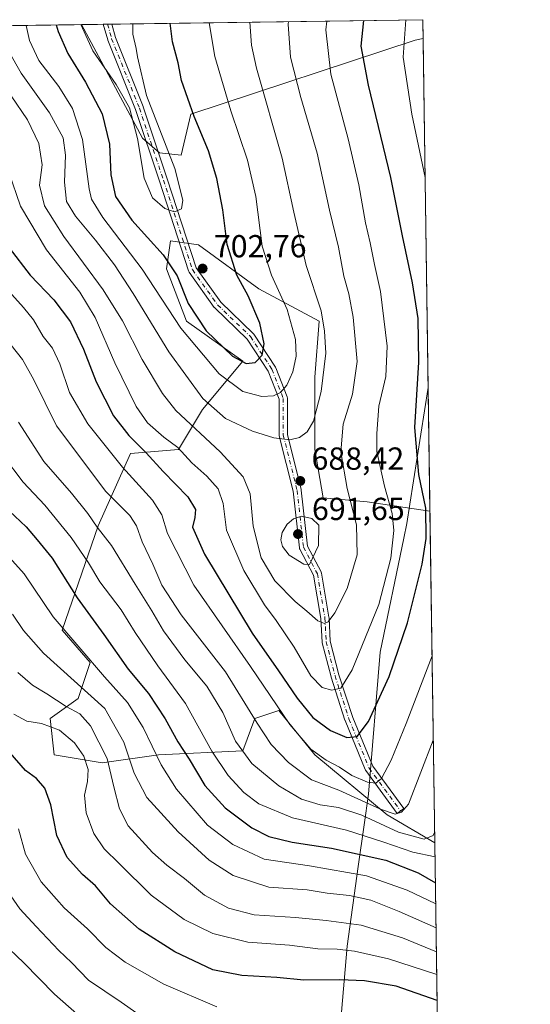
# Model space of a CAD drawing. Units: metres. Extents: x 596954 to 600390, y 4747622 to 4749985.
# Drawn here: x 600229 to 600390, y 4749675 to 4749985 of the extents above; entities that cross this region are included whole.
import ezdxf

# ---------------------------------------------------------------- set-up
doc = ezdxf.new("R2010")
doc.units = ezdxf.units.M
doc.header["$MEASUREMENT"] = 0
doc.linetypes.add('DGN Style 4', pattern=[2.6384748266838614, 1.318413404963828, -0.6592067024819142, 0.001648016756204785, -0.6592067024819142])
for name, color, linetype, lineweight in [('Arbolado forestal CxS', 92, 'Continuous', 0), ('Camino Cxs', 7, 'Continuous', 0), ('Camino eje', 30, 'DGN Style 4', 13), ('Comarca CxS', 21, 'Continuous', 0), ('Comunidad Autónoma CxS', 142, 'Continuous', 0), ('Curva de nivel maestra', 30, 'Continuous', 30), ('Curva de nivel normal', 30, 'Continuous', 0), ('Entidad de ámbito territorial', 7, 'Continuous', 0), ('Entidad de ámbito territorial CxS', 92, 'Continuous', 0), ('Matorral CxS', 135, 'Continuous', 0), ('Municipio CxS', 4, 'Continuous', 0), ('Pastizal CxS', 92, 'Continuous', 0), ('Provincia CxS', 1, 'Continuous', 0), ('Punto de cota en terreno', 7, 'Continuous', 0), ('Roquedo CxS', 135, 'Continuous', 0), ('Rótulo de punto de cota en terreno', 7, 'Continuous', 0)]:
    doc.layers.add(name, color=color, linetype=linetype, lineweight=lineweight)
doc.styles.add('Style-Arial', font='txt')

# ---------------------------------------------------------------- blocks, each defined once
blk = doc.blocks.new('5PATER')
at = {"layer": 'Roquedo CxS', "linetype": 'Continuous', "lineweight": 0}
h = blk.add_hatch(color=51, dxfattribs=at)
edge = h.paths.add_edge_path()
edge.add_ellipse((0, 0), major_axis=(-0.1095731443231308, -0.1110710700762829), ratio=0.9994222409660322, start_angle=0, end_angle=360)

msp = doc.modelspace()

# ---------------------------------------------------------------- linework, layer by layer
at = {"layer": 'Arbolado forestal CxS', "color": 92, "linetype": 'Continuous', "lineweight": 0, "extrusion": (-0.445564091436785, -0.006401833473855185, 0.8952271538276111), "elevation": -297226.294730313, "flags": 128}
msp.add_lwpolyline([(-4740869.58235766, 598516.3482113741), (-4740869.582357659, 598708.7558877785)], dxfattribs=at)
at = {"layer": 'Arbolado forestal CxS', "color": 92, "linetype": 'Continuous', "lineweight": 0, "extrusion": (-0.000713752768038433, 0.04883837959663945, 0.9988064393241369), "elevation": 232219.4282457259, "flags": 128}
msp.add_lwpolyline([(-669703.8118617457, -4735007.759977132), (-669703.8118617457, -4734858.872492253)], dxfattribs=at)
at = {"layer": 'Arbolado forestal CxS', "color": 92, "linetype": 'Continuous', "lineweight": 0, "extrusion": (0.008162046595562777, -0.5584829305818988, 0.8294758569386007), "elevation": -2647193.461275585, "flags": 128}
msp.add_lwpolyline([(669704.227583258, 3932453.585015886), (669704.227583258, 3932390.967586412)], dxfattribs=at)
at = {"layer": 'Arbolado forestal CxS', "color": 92, "linetype": 'Continuous', "lineweight": 0}
for points in [[(599996.7732999995, 4749979.614800001, 586.609700000001), (600248.9346000003, 4749983.2379, 705.6065999999992), (600268.1111000003, 4749947.465700001, 705.1692999999942), (600273.4309, 4749942.905300001, 705.4864999999991), (600280.2719000002, 4749942.1447, 703.396200000003), (600283.3129000004, 4749955.066500001, 700.0644999999931), (600353.9108999996, 4749978.372099999, 668.5161999999982), (600356.3461999996, 4749978.879699999, 667.4593000000023), (600358.5192999998, 4749830.185799999, 674.7314999999944), (600338.7619000003, 4749833.150699999, 682.8653999999951), (600324.8781000003, 4749834.4135, 687.7238999999972), (600322.3532999996, 4749849.567299999, 688.9590999999928), (600322.3539000005, 4749872.2971, 691.7828000000009), (600323.6168999998, 4749889.9769, 690.5056999999942), (600304.6842999998, 4749900.079100001, 697.5209000000032), (600285.7515000004, 4749913.969900001, 703.0001999999951), (600276.9165000003, 4749915.233100001, 702.7979999999953), (600275.6540999999, 4749906.393100001, 699.141300000003), (600281.9650999998, 4749889.977299999, 698.5108000000037), (600299.6343, 4749877.349300001, 700.8640000000014), (600287.0122999996, 4749862.1953, 689.6241000000009), (600279.4392999997, 4749849.567500001, 680.952099999995), (600264.2931000004, 4749848.3047, 673.6447999999946), (600254.1958999997, 4749825.5737, 660.7652999999991), (600242.8350999998, 4749792.7411, 645.6169999999984), (600251.6699000001, 4749782.6391, 645.4021999999968), (600247.8835000005, 4749771.274700001, 638.8445000000065), (600239.0484999996, 4749764.9593, 632.5387999999948), (600240.3101000005, 4749753.594500001, 627.6877999999997), (600255.4561000001, 4749751.069300001, 633.6137000000017), (600273.1261, 4749753.5943, 645.7204000000056), (600299.6316999998, 4749754.856899999, 660.7562000000034), (600303.4194999998, 4749764.958900001, 665.5044000000053), (600307.1876999997, 4749766.2159, 667.9379999999946), (600307.7934999998, 4749766.4179, 668.3402999999962), (600310.9924999997, 4749767.485099999, 670.588499999998), (600322.3515, 4749753.5941, 670.6346999999951), (600345.0708999997, 4749734.652100001, 665.4429999999993), (600360.0443000002, 4749725.8399, 659.6679000000004), (600360.8032999998, 4749673.905900001, 624.6934000000037)], [(600248.9345000006, 4749983.238, 705.6065999999992), (600268.1111000003, 4749947.465700001, 705.1692999999942), (600273.4309, 4749942.905300001, 705.4864999999991), (600280.2719000002, 4749942.1447, 703.396200000003), (600283.3129000004, 4749955.066500001, 700.0644999999931), (600353.9108999996, 4749978.372099999, 668.5161999999982), (600356.3461999996, 4749978.879699999, 667.4593000000023)], [(600358.5192999998, 4749830.185799999, 674.7314999999944), (600338.7619000003, 4749833.150699999, 682.8653999999951), (600324.8781000003, 4749834.4135, 687.7238999999972), (600322.3532999996, 4749849.567299999, 688.9590999999928), (600322.3539000005, 4749872.2971, 691.7828000000009), (600323.6168999998, 4749889.9769, 690.5056999999942), (600304.6842999998, 4749900.079100001, 697.5209000000032), (600285.7515000004, 4749913.969900001, 703.0001999999951), (600276.9165000003, 4749915.233100001, 702.7979999999953), (600275.6540999999, 4749906.393100001, 699.141300000003), (600281.9650999998, 4749889.977299999, 698.5108000000037), (600299.6343, 4749877.349300001, 700.8640000000014), (600287.0122999996, 4749862.1953, 689.6241000000009), (600279.4392999997, 4749849.567500001, 680.952099999995), (600264.2931000004, 4749848.3047, 673.6447999999946), (600254.1958999997, 4749825.5737, 660.7652999999991), (600242.8350999998, 4749792.7411, 645.6169999999984), (600251.6699000001, 4749782.6391, 645.4021999999968), (600247.8835000005, 4749771.274700001, 638.8445000000065), (600239.0484999996, 4749764.9593, 632.5387999999948), (600240.3101000005, 4749753.594500001, 627.6877999999997), (600255.4561000001, 4749751.069300001, 633.6137000000017), (600273.1261, 4749753.5943, 645.7204000000056), (600299.6316999998, 4749754.856899999, 660.7562000000034), (600303.4194999998, 4749764.958900001, 665.5044000000053), (600307.1876999997, 4749766.2159, 667.9379999999946), (600307.7934999998, 4749766.4179, 668.3402999999962), (600310.9924999997, 4749767.485099999, 670.588499999998), (600322.3515, 4749753.5941, 670.6346999999951), (600345.0708999997, 4749734.652100001, 665.4429999999993), (600360.0443000002, 4749725.8399, 659.6679000000004)]]:
    msp.add_polyline3d(points, dxfattribs=at)
at = {"layer": 'Camino Cxs', "color": 7, "linetype": 'Continuous', "lineweight": 0, "extrusion": (0.1624387357527035, 0.002330558680704586, 0.9867158788746127), "elevation": 109272.5508097703, "flags": 128}
msp.add_lwpolyline([(4740883.362247426, -659343.3423850677), (4740883.362247426, -659346.0692864454)], dxfattribs=at)
at = {"layer": 'Camino Cxs', "color": 7, "linetype": 'Continuous', "lineweight": 0}
msp.add_polyline3d([(600350.3361000001, 4749736.680500001, 665.431899999996), (600348.2412999999, 4749735.140100001, 665.5329000000056), (600338.3192999996, 4749748.634099999, 672.3078999999998), (600338.2408999996, 4749748.754100001, 672.3516999999993), (600338.1639, 4749748.910700001, 672.4002999999939), (600331.8141000001, 4749764.388900001, 677.313599999994), (600331.7953000005, 4749764.437700001, 677.3280999999988), (600331.7799000005, 4749764.482100001, 677.3411999999954), (600327.4143000003, 4749777.976100001, 681.7238999999972), (600327.3929000003, 4749778.049900001, 681.7394999999962), (600324.6146999998, 4749788.765500001, 684.6022999999988), (600324.5926999999, 4749788.8661, 684.6095000000059), (600324.5749000004, 4749789.0233, 684.6152000000002), (600324.1819000002, 4749796.4879, 685.6349000000046), (600321.8482999997, 4749810.101500001, 689.965200000006), (600317.5774999997, 4749818.2543, 691.3516999999993), (600317.5116999998, 4749818.4013, 691.3717000000033), (600317.4647000004, 4749818.555500001, 691.3779999999971), (600317.4370999997, 4749818.7139, 691.3825999999972), (600315.4625000004, 4749836.486500001, 689.8525999999983), (600311.1179000001, 4749853.8641, 692.9174999999959), (600311.0988999996, 4749853.953700001, 692.9844000000012), (600311.0793000003, 4749854.179300001, 693.1564999999973), (600311.0793000003, 4749865.443499999, 695.5749000000069), (600307.6457000002, 4749874.2181, 698.3977000000014), (600301.0532999998, 4749884.300899999, 701.7940999999992), (600290.8406999996, 4749894.1205, 703.6791999999988), (600290.7459000006, 4749894.221899999, 703.6765000000014), (600290.6838999996, 4749894.301899999, 703.6750000000029), (600282.7462999999, 4749905.4145, 703.0329000000056), (600282.6431, 4749905.585100001, 702.996499999994), (600282.5673000002, 4749905.769500001, 702.970100000006), (600273.4408999998, 4749933.942500001, 707.192599999995), (600265.9140999997, 4749956.5229, 705.3524999999936), (600257.1971000005, 4749978.315500001, 706.9375), (600257.1826999999, 4749978.353700001, 706.936400000006), (600257.1530999999, 4749978.445499999, 706.9342000000034), (600255.7736999998, 4749983.336200001, 707.039300000004), (600258.4639999997, 4749983.3748, 706.5963000000047), (600259.6366999998, 4749979.217300001, 706.3966999999975), (600268.3422999998, 4749957.4529, 705.1589999999997), (600268.3569, 4749957.4147, 705.1575000000012), (600268.3685, 4749957.381300001, 705.1564999999973), (600275.9108999996, 4749934.754100001, 706.2504999999946), (600284.9789000005, 4749906.7621, 704.4584999999935), (600292.7297, 4749895.9111, 703.5002999999998), (600302.9615000002, 4749886.072899999, 701.0923999999941), (600303.0563000003, 4749885.9715, 701.0516000000061), (600303.1486999998, 4749885.847300001, 701.013300000006), (600309.8953, 4749875.5283, 697.7887999999948), (600309.9332999998, 4749875.4669, 697.7630999999965), (600310.0179000003, 4749875.2907, 697.6995000000024), (600313.5897000004, 4749866.162500001, 695.1726000000053), (600313.6392999999, 4749866.0087, 695.1279000000068), (600313.6690999996, 4749865.850099999, 695.0850000000064), (600313.6791000003, 4749865.6887, 695.0448000000034), (600313.6791000003, 4749854.339500001, 693.928700000004), (600318.0060999999, 4749837.032299999, 689.828800000003), (600318.0251000002, 4749836.942700001, 689.8506999999954), (600318.0368999997, 4749836.860500001, 689.8701000000001), (600319.9940999999, 4749819.244100001, 690.8592999999964), (600324.2465000004, 4749811.126300001, 689.0994000000064), (600324.3164999997, 4749810.967900001, 689.0773000000045), (600324.3756999997, 4749810.7457, 689.0607000000019), (600326.7575000003, 4749796.8519, 685.3545000000013), (600326.7745000003, 4749796.7007, 685.3197999999975), (600327.1643000003, 4749789.291099999, 683.8723000000027), (600329.8998999996, 4749778.739700001, 681.255799999999), (600334.2383000003, 4749765.3299, 677.1940000000031), (600340.5087000001, 4749750.045499999, 671.854600000006)], close=True, dxfattribs=at)
for points in [[(600350.3361000001, 4749736.680500001, 665.431899999996), (600348.2412999999, 4749735.140100001, 665.5329000000056), (600338.3192999996, 4749748.634099999, 672.3078999999998), (600338.2408999996, 4749748.754100001, 672.3516999999993), (600338.1639, 4749748.910700001, 672.4002999999939), (600331.8141000001, 4749764.388900001, 677.313599999994), (600331.7953000005, 4749764.437700001, 677.3280999999988), (600331.7799000005, 4749764.482100001, 677.3411999999954), (600327.4143000003, 4749777.976100001, 681.7238999999972), (600327.3929000003, 4749778.049900001, 681.7394999999962), (600324.6146999998, 4749788.765500001, 684.6022999999988), (600324.5926999999, 4749788.8661, 684.6095000000059), (600324.5749000004, 4749789.0233, 684.6152000000002), (600324.1819000002, 4749796.4879, 685.6349000000046), (600321.8482999997, 4749810.101500001, 689.965200000006), (600317.5774999997, 4749818.2543, 691.3516999999993), (600317.5116999998, 4749818.4013, 691.3717000000033), (600317.4647000004, 4749818.555500001, 691.3779999999971), (600317.4370999997, 4749818.7139, 691.3825999999972), (600315.4625000004, 4749836.486500001, 689.8525999999983), (600311.1179000001, 4749853.8641, 692.9174999999959), (600311.0988999996, 4749853.953700001, 692.9844000000012), (600311.0793000003, 4749854.179300001, 693.1564999999973), (600311.0793000003, 4749865.443499999, 695.5749000000069), (600307.6457000002, 4749874.2181, 698.3977000000014), (600301.0532999998, 4749884.300899999, 701.7940999999992), (600290.8406999996, 4749894.1205, 703.6791999999988), (600290.7459000006, 4749894.221899999, 703.6765000000014), (600290.6838999996, 4749894.301899999, 703.6750000000029), (600282.7462999999, 4749905.4145, 703.0329000000056), (600282.6431, 4749905.585100001, 702.996499999994), (600282.5673000002, 4749905.769500001, 702.970100000006), (600273.4408999998, 4749933.942500001, 707.192599999995), (600265.9140999997, 4749956.5229, 705.3524999999936), (600257.1971000005, 4749978.315500001, 706.9375), (600257.1826999999, 4749978.353700001, 706.936400000006), (600257.1530999999, 4749978.445499999, 706.9342000000034), (600255.7736999998, 4749983.336200001, 707.039300000004)], [(600258.4641000004, 4749983.3748, 706.5963000000047), (600259.6366999998, 4749979.217300001, 706.3966999999975), (600268.3422999998, 4749957.4529, 705.1589999999997), (600268.3569, 4749957.4147, 705.1575000000012), (600268.3685, 4749957.381300001, 705.1564999999973), (600275.9108999996, 4749934.754100001, 706.2504999999946), (600284.9789000005, 4749906.7621, 704.4584999999935), (600292.7297, 4749895.9111, 703.5002999999998), (600302.9615000002, 4749886.072899999, 701.0923999999941), (600303.0563000003, 4749885.9715, 701.0516000000061), (600303.1486999998, 4749885.847300001, 701.013300000006), (600309.8953, 4749875.5283, 697.7887999999948), (600309.9332999998, 4749875.4669, 697.7630999999965), (600310.0179000003, 4749875.2907, 697.6995000000024), (600313.5897000004, 4749866.162500001, 695.1726000000053), (600313.6392999999, 4749866.0087, 695.1279000000068), (600313.6690999996, 4749865.850099999, 695.0850000000064), (600313.6791000003, 4749865.6887, 695.0448000000034), (600313.6791000003, 4749854.339500001, 693.928700000004), (600318.0060999999, 4749837.032299999, 689.828800000003), (600318.0251000002, 4749836.942700001, 689.8506999999954), (600318.0368999997, 4749836.860500001, 689.8701000000001), (600319.9940999999, 4749819.244100001, 690.8592999999964), (600324.2465000004, 4749811.126300001, 689.0994000000064), (600324.3164999997, 4749810.967900001, 689.0773000000045), (600324.3756999997, 4749810.7457, 689.0607000000019), (600326.7575000003, 4749796.8519, 685.3545000000013), (600326.7745000003, 4749796.7007, 685.3197999999975), (600327.1643000003, 4749789.291099999, 683.8723000000027), (600329.8998999996, 4749778.739700001, 681.255799999999), (600334.2383000003, 4749765.3299, 677.1940000000031), (600340.5087000001, 4749750.045499999, 671.854600000006), (600350.3361000001, 4749736.680500001, 665.431899999996)]]:
    msp.add_polyline3d(points, dxfattribs=at)
at = {"layer": 'Camino eje', "color": 30, "linetype": 'DGN Style 4', "lineweight": 13}
msp.add_polyline3d([(600257.1187000005, 4749983.3555, 706.8782000000066), (600258.4040999999, 4749978.7983, 706.7145000000019), (600267.1353000002, 4749956.970100001, 705.3999999999943), (600274.6759000003, 4749934.348300001, 706.7792999999947), (600283.8041000003, 4749906.170100001, 703.6475999999967), (600291.7417000001, 4749895.057499999, 703.6054000000004), (600302.0604999998, 4749885.135700001, 701.491200000004), (600308.8073000005, 4749874.8169, 698.0853999999963), (600312.3790999996, 4749865.6887, 695.3022000000057), (600312.3790999996, 4749854.179300001, 693.327099999995), (600316.7449000003, 4749836.7169, 689.7924999999959), (600318.7291000001, 4749818.8575, 691.1218999999984), (600323.0948999999, 4749810.5231, 689.6300000000047), (600325.4760999996, 4749796.632300001, 685.4881000000023), (600325.8728999998, 4749789.091700001, 684.2266999999993), (600328.6511000004, 4749778.3761, 681.499800000005), (600333.0166999997, 4749764.882300001, 677.3233000000037), (600339.3667000001, 4749749.404100001, 672.0972999999941), (600349.2887000004, 4749735.910300001, 665.5414000000019)], dxfattribs=at)
at = {"layer": 'Comarca CxS', "color": 21, "linetype": 'Continuous', "lineweight": 0, "flags": 128}
msp.add_lwpolyline([(598404.2882474074, 4749956.733685829), (600356.2600007649, 4749984.779982464), (600357.9506337446, 4749869.098883359), (600390.0700007642, 4747671.339982488)], dxfattribs=at)
at = {"layer": 'Comunidad Autónoma CxS', "color": 142, "linetype": 'Continuous', "lineweight": 0, "flags": 128}
msp.add_lwpolyline([(597915.8300927618, 4747635.808922868), (596986.9600007376, 4747622.469982489), (596971.8743344403, 4748691.044170489), (596954.3000007371, 4749935.899982464), (597471.2550176413, 4749943.327689206), (598404.2882474074, 4749956.733685829), (600356.2600007649, 4749984.779982464), (600357.9506337446, 4749869.098883359), (600390.0700007642, 4747671.339982488), (600260.9950412675, 4747669.486415231)], close=True, dxfattribs=at)
at = {"layer": 'Curva de nivel maestra', "color": 30, "linetype": 'Continuous', "lineweight": 30, "flags": 128}
for points, elevation in [([(600226.1500000004, 4749913.020099999), (600232.7400000002, 4749904.380100001), (600240.1699999999, 4749896.640100001), (600245.4299999997, 4749889.7501), (600249.5499999998, 4749881.110099999), (600253.54, 4749870.850099999), (600259.0199999996, 4749860.2301), (600263.8600000005, 4749853.9801), (600269.2199999997, 4749848.5601), (600274.6200000001, 4749842.630100001), (600282.3799999999, 4749834.7301), (600284.75, 4749830.7301), (600284.5800000001, 4749828.2401), (600283.7999999998, 4749825.1801), (600287.6299999999, 4749816.690099999), (600302.6200000001, 4749791.860099999), (600310.9000000004, 4749779.940099999), (600316.7199999997, 4749771.360099999), (600321.6799999997, 4749765.3201), (600327.2400000002, 4749761.220100001), (600332.3899999997, 4749758.9801), (600335.5800000001, 4749759.350099999), (600339.1500000004, 4749764.0701), (600345.6600000003, 4749778.170100001), (600351.4699999997, 4749795.0601), (600356.0899999999, 4749813.5701), (600357.3399999999, 4749821.6501), (600357.1900000004, 4749831.1601), (600355.0099999999, 4749841.780099999), (600353.7999999998, 4749856.5701), (600355, 4749877.0701), (600354.7699999996, 4749890.8101), (600352.9800000006, 4749902.050100001), (600349.8600000005, 4749916.800100001), (600346.1900000004, 4749935.1601), (600339.1600000003, 4749964.140100001), (600336.9100000003, 4749976.4901), (600337.6874000002, 4749984.5131)], 675), ([(600240.9960000003, 4749983.1238), (600241.5700000003, 4749981.090100001), (600244.6399999997, 4749974.170100001), (600250.2100000001, 4749965.140100001), (600255.4400000004, 4749955.190099999), (600257.7100000001, 4749945.5801), (600258.0999999996, 4749935.950099999), (600259.5700000003, 4749929.1501), (600264.7800000003, 4749921.700099999), (600274.6299999999, 4749910.8201), (600278.9699999997, 4749904.190099999), (600282.4199999999, 4749895.520099999), (600288.1799999997, 4749886.9101), (600296.4000000004, 4749878.960100001), (600300.7599999999, 4749876.6801), (600303.54, 4749877.0101), (600305.79, 4749879.2601), (600306.3399999999, 4749882.800100001), (600304.9900000002, 4749889.3201), (600301.3399999999, 4749897.9001), (600297.7800000003, 4749904.420100001), (600294.7599999999, 4749914.0601), (600293.3499999996, 4749924.9801), (600291.5, 4749934.800100001), (600288.8499999996, 4749943.4901), (600284.4000000004, 4749954.380100001), (600280.4000000004, 4749965.700099999), (600279.2800000003, 4749971.200099999), (600277.5800000001, 4749977.860099999), (600276.8419000005, 4749983.638900001)], 700), ([(600226.1399999997, 4749830.3301), (600231.5300000003, 4749825.280099999), (600235.0300000003, 4749821.2301), (600239.6600000003, 4749815.370100001), (600247.5300000003, 4749802.9901), (600255.9800000006, 4749791.460100001), (600263.6100000005, 4749780.4901), (600269.9600000001, 4749772.8301), (600275.2800000003, 4749764.850099999), (600279.25, 4749757.6601), (600282.7999999998, 4749752.1801), (600287.7100000001, 4749743.9101), (600294.0599999996, 4749736.940099999), (600302.5099999999, 4749730.600099999), (600307.8799999999, 4749727.860099999), (600315.2199999997, 4749726.0701), (600327.5499999998, 4749724.220100001), (600344.5999999996, 4749720.4301), (600354.7800000003, 4749716.5001), (600360.2268000003, 4749713.354699999)], 650), ([(600360.7682999996, 4749676.298900001), (600347.8899999997, 4749680.8101), (600337.8899999997, 4749682.470100001), (600330.1299999999, 4749682.8301), (600318.8799999999, 4749682.6801), (600310.3499999996, 4749683.5601), (600299.3899999997, 4749684.120100001), (600290.2599999999, 4749685.9001), (600278.25, 4749691.5601), (600267.0199999996, 4749698.7501), (600258.0199999996, 4749706.690099999), (600253.2800000003, 4749712.390100001), (600249.25, 4749715.960100001), (600244.4000000004, 4749721.2301), (600241.1200000001, 4749728.190099999), (600239.2800000003, 4749737.850099999), (600237.3899999997, 4749743.050100001), (600234.75, 4749746.130100001), (600231.3099999996, 4749748.610099999), (600226.4400000004, 4749754.1601)], 625)]:
    msp.add_lwpolyline(points, dxfattribs=dict(at, elevation=elevation))
at = {"layer": 'Curva de nivel normal', "color": 30, "linetype": 'Continuous', "lineweight": 0, "flags": 128}
for points, elevation in [([(600226.0599999996, 4749936.779999999), (600229.7699999996, 4749926.119999999), (600237.8799999999, 4749912.41), (600248.4199999999, 4749899.100000001), (600253.25, 4749891.119999999), (600259.3799999999, 4749876.859999999), (600266.1600000003, 4749863.140000001), (600269.7000000002, 4749858.01), (600274.8399999999, 4749853.480000001), (600279.2599999999, 4749850.24), (600283.6500000004, 4749845.439999999), (600288.3899999997, 4749841.180000001), (600291.9100000003, 4749837.220000001), (600293.4600000001, 4749832.640000001), (600294.54, 4749824.180000001), (600299.9299999997, 4749811.57), (600306.4400000004, 4749800.75), (600310.1600000003, 4749795.800000001), (600315.7800000003, 4749787.42), (600321.0899999999, 4749778.4), (600324.6600000003, 4749774.699999999), (600327.6100000005, 4749773.890000001), (600330.5, 4749774.550000001), (600334.0800000001, 4749780.32), (600342.4800000006, 4749800.83), (600346.2199999997, 4749815.449999999), (600347.1100000005, 4749824.08), (600346.5800000001, 4749829.439999999), (600344.2100000001, 4749838.039999999), (600341.8399999999, 4749849.02), (600341.7599999999, 4749854.66), (600342.4500000002, 4749863.24), (600344.6299999999, 4749872.539999999), (600345.0800000001, 4749882.140000001), (600342.9600000001, 4749899.34), (600341.1100000005, 4749907.75), (600339.7300000006, 4749914.640000001), (600338.2599999999, 4749920.890000001), (600336.1299999999, 4749932.859999999), (600332.7999999998, 4749947.33), (600327.3799999999, 4749967.689999999), (600325.7300000006, 4749981.560000001), (600326.0842000004, 4749984.3464)], 680), ([(600226.0599999996, 4749974.76), (600229.9500000002, 4749967.92), (600238.8600000005, 4749955.5), (600243.1299999999, 4749947.65), (600243.8600000005, 4749942.15), (600243.54, 4749933.689999999), (600244.2400000002, 4749927.58), (600247.0199999996, 4749922.960000001), (600253.3300000001, 4749915.449999999), (600259.2999999998, 4749907.640000001), (600265.1699999999, 4749898.640000001), (600276.3399999999, 4749880.310000001), (600287.0899999999, 4749865.600000001), (600294.2599999999, 4749859.380000001), (600302.7000000002, 4749855.369999999), (600309.3799999999, 4749853.32), (600314.4000000004, 4749852.689999999), (600317.5199999996, 4749853.4), (600319.9299999997, 4749855.189999999), (600321.8799999999, 4749858.52), (600324.2599999999, 4749867.859999999), (600325.7699999996, 4749879.859999999), (600325.3899999997, 4749886.859999999), (600324.2599999999, 4749893.189999999), (600319.5800000001, 4749907.52), (600315.7400000002, 4749924.199999999), (600312, 4749941.220000001), (600303.9199999999, 4749969.529999999), (600302.3600000005, 4749976.789999999), (600301.8293000003, 4749983.9979)], 690), ([(600226.7699999996, 4749960.869999999), (600231.9000000004, 4749953.26), (600235.5300000003, 4749945.82), (600236.5300000003, 4749939.180000001), (600235.6799999997, 4749932.74), (600237.2800000003, 4749926.25), (600243.3399999999, 4749916.58), (600255.7599999999, 4749899.810000001), (600261.8600000005, 4749890.100000001), (600267.9800000006, 4749877.949999999), (600274.4299999997, 4749867.24), (600278.5999999996, 4749861.9), (600292.5800000001, 4749848.890000001), (600299.8099999996, 4749841.029999999), (600301.9199999999, 4749835.699999999), (600302.9000000004, 4749825.470000001), (600305.4000000004, 4749815.539999999), (600309.6900000004, 4749808.33), (600316.0999999996, 4749801.74), (600319.8099999996, 4749798.74), (600323.2199999997, 4749795.67), (600325.3600000005, 4749794.84), (600326.5499999998, 4749795.439999999), (600328.6100000005, 4749798.189999999), (600332.4400000004, 4749805.859999999), (600335.5800000001, 4749816.52), (600335.4400000004, 4749825.859999999), (600332.4400000004, 4749837.279999999), (600330.5, 4749848.880000001), (600331.1699999999, 4749857.609999999), (600334.1799999997, 4749866.960000001), (600335.5800000001, 4749877.279999999), (600334.3200000003, 4749891.220000001), (600332.9800000006, 4749898.539999999), (600331.4600000001, 4749904.109999999), (600329.7400000002, 4749913.189999999), (600326.8899999997, 4749924.84), (600323.0300000003, 4749942.789999999), (600317.9100000003, 4749960.300000001), (600314.6799999997, 4749973.039999999), (600313.9299999997, 4749983.390000001), (600314.0208999999, 4749984.1731)], 685), ([(600231.4705999997, 4749982.9871), (600232.6200000001, 4749978.27), (600235.5199999996, 4749971.980000001), (600241.7699999996, 4749963.720000001), (600246.1200000001, 4749956.850000001), (600249.2699999996, 4749947.109999999), (600251.3200000003, 4749931.619999999), (600252.0800000001, 4749928.33), (600255.6200000001, 4749922.600000001), (600268.0099999999, 4749906.32), (600280.1399999997, 4749887.810000001), (600292.2300000006, 4749873.4), (600299.6699999999, 4749867.859999999), (600305.6799999997, 4749866.24), (600309.3300000001, 4749866.460000001), (600311.5499999998, 4749867.560000001), (600313.5499999998, 4749869.880000001), (600315.4000000004, 4749874.029999999), (600316.4600000001, 4749878.970000001), (600316.1799999997, 4749884.189999999), (600313.5899999999, 4749893.59), (600308.6399999997, 4749904.460000001), (600305.7800000003, 4749913.59), (600303.7199999997, 4749929.189999999), (600301.1200000001, 4749940.58), (600295.9299999997, 4749956.100000001), (600290.9000000004, 4749973.25), (600289.1174999997, 4749983.815300001)], 695), ([(600350.9293000001, 4749984.703500001), (600350.04, 4749973.01), (600352.7800000003, 4749955.02), (600356.9855000004, 4749935.135299999)], 670), ([(600248.7131000003, 4749983.234800001), (600252.4400000004, 4749975.029999999), (600259.8600000005, 4749964.390000001), (600263.9800000006, 4749957.060000001), (600266.5700000003, 4749947.390000001), (600268.6100000005, 4749934.949999999), (600271.2699999996, 4749928.76), (600275.0800000001, 4749925.380000001), (600278.1900000004, 4749924.32), (600280.3300000001, 4749925.32), (600280.8399999999, 4749927.980000001), (600278.2300000006, 4749938.02), (600269.4100000003, 4749960.939999999), (600266.54, 4749973.15), (600266.1600000003, 4749975.680000001), (600265.04, 4749980.180000001), (600265.0708999997, 4749983.469799999)], 705), ([(600359.1836999999, 4749784.729599999), (600351.0800000001, 4749763.41), (600346.3300000001, 4749751.859999999), (600343.2800000003, 4749746.08), (600341.4500000002, 4749744.640000001), (600338.8799999999, 4749744.99), (600333.9900000002, 4749747.02), (600330.04, 4749749.640000001), (600325.8899999997, 4749751.859999999), (600321.0199999996, 4749755.33), (600314.4900000002, 4749763.130000001), (600302.1100000005, 4749781.4), (600284.2599999999, 4749806.91), (600275.9500000002, 4749823.189999999), (600274.1399999997, 4749829.060000001), (600271.2599999999, 4749833.66), (600261.8600000005, 4749844.01), (600250.8799999999, 4749857.66), (600245.1799999997, 4749867.539999999), (600242.1299999999, 4749876.550000001), (600239.8399999999, 4749881.480000001), (600236.8499999996, 4749885.16), (600233.7800000003, 4749890.42), (600230.6699999999, 4749894.310000001), (600223.0999999996, 4749902.51)], 670), ([(600222.7199999997, 4749887.42), (600230.3600000005, 4749877.91), (600233.9199999999, 4749871.470000001), (600241.0499999998, 4749857.09), (600256.5700000003, 4749836.390000001), (600264.1600000003, 4749828.800000001), (600266.2599999999, 4749825.57), (600267.9699999997, 4749820.609999999), (600271.3200000003, 4749813.57), (600274.2100000001, 4749806.960000001), (600280.3099999996, 4749797.560000001), (600294.2599999999, 4749779.619999999), (600304.1299999999, 4749763.52), (600308.5999999996, 4749756.859999999), (600313.9900000002, 4749751.16), (600321.29, 4749745.699999999), (600329.8499999996, 4749742.42), (600342.9600000001, 4749736.460000001), (600347.5499999998, 4749734.869999999), (600349.5499999998, 4749735.49), (600351.7199999997, 4749738.029999999), (600359.5708999997, 4749758.230000001)], 665), ([(600229.0899999999, 4749858.189999999), (600237.0599999996, 4749845.859999999), (600245.7400000002, 4749835.859999999), (600250.8799999999, 4749829.52), (600253.8499999996, 4749825.180000001), (600258.3899999997, 4749819.359999999), (600265.7800000003, 4749807.289999999), (600271.0800000001, 4749798.84), (600274.7599999999, 4749792.58), (600281.4600000001, 4749783.480000001), (600288.3099999996, 4749775.180000001), (600293.4100000003, 4749766.92), (600297.3499999996, 4749757.869999999), (600302.4699999997, 4749750.83), (600310.9800000006, 4749743.810000001), (600318.1600000003, 4749739.58), (600323.9800000006, 4749737.810000001), (600329.7000000002, 4749737.01), (600337.0700000003, 4749734.560000001), (600348.5899999999, 4749729.220000001), (600356.7199999997, 4749727.08), (600359.5499999998, 4749728.220000001), (600359.9937000005, 4749729.302800001)], 660), ([(600224.4000000004, 4749847.529999999), (600230.6200000001, 4749839.33), (600237.4299999997, 4749832.07), (600245.6699999999, 4749821.890000001), (600251.1399999997, 4749813.980000001), (600254.6900000004, 4749808), (600261.4199999999, 4749799.17), (600265.8300000001, 4749792.02), (600272.9699999997, 4749781.51), (600281.6100000005, 4749769.699999999), (600289.9400000004, 4749754.720000001), (600295.0199999996, 4749747.08), (600300, 4749741.74), (600304.7000000002, 4749738.109999999), (600315.3099999996, 4749733.75), (600332.2400000002, 4749729.83), (600343.9699999997, 4749726.109999999), (600353.1200000001, 4749722.930000001), (600360.108, 4749721.479499999)], 655), ([(600318.1299999999, 4749828.619999999), (600315.5499999998, 4749827.789999999), (600313.5899999999, 4749826.109999999), (600312.0300000003, 4749823.539999999), (600311.5700000003, 4749821.230000001), (600312.0999999996, 4749819.08), (600314.2800000003, 4749816.380000001), (600318.8099999996, 4749813.51), (600320.6200000001, 4749813.390000001), (600323.5099999999, 4749819.41), (600323.5499999998, 4749825.779999999), (600321.3799999999, 4749827.91), (600318.1299999999, 4749828.619999999)], 690), ([(600225.29, 4749816.65), (600230.8399999999, 4749810.470000001), (600240.0599999996, 4749796.949999999), (600256.1600000003, 4749778.130000001), (600263.3700000001, 4749770.01), (600268.3399999999, 4749762.199999999), (600273.9299999997, 4749750.460000001), (600278.8300000001, 4749742.74), (600288.54, 4749731.430000001), (600296.5, 4749725.369999999), (600306.3600000005, 4749720.699999999), (600320.6299999999, 4749718.680000001), (600338.5300000003, 4749715.51), (600351.3499999996, 4749711), (600360.3240999999, 4749706.694300001)], 645), ([(600227.2199999997, 4749797.779999999), (600230.7000000002, 4749792.699999999), (600236.9699999997, 4749785.529999999), (600256.2199999997, 4749768.17), (600262.2599999999, 4749757.59), (600265.4900000002, 4749747.800000001), (600269.5199999996, 4749740.109999999), (600279.3499999996, 4749729.310000001), (600289.1100000005, 4749720.439999999), (600296.5999999996, 4749715.58), (600307.8399999999, 4749711.930000001), (600319.8700000001, 4749711.100000001), (600326.2199999997, 4749710.109999999), (600333.2199999997, 4749709.300000001), (600339.9000000004, 4749707.9), (600348.8300000001, 4749704.25), (600360.4343999998, 4749699.147100001)], 640), ([(600360.5450999998, 4749691.571799999), (600349.8700000001, 4749696.029999999), (600336.8799999999, 4749700), (600325.8799999999, 4749701.439999999), (600316.2199999997, 4749702.430000001), (600303.2199999997, 4749703.199999999), (600295.1500000004, 4749705.34), (600287.5899999999, 4749709.449999999), (600281.3200000003, 4749714.640000001), (600275.7800000003, 4749718.859999999), (600271.2999999998, 4749722.880000001), (600263.6200000001, 4749731.26), (600260.8300000001, 4749736.58), (600259.04, 4749743.470000001), (600257.0099999999, 4749752.430000001), (600251.7300000006, 4749762.710000001), (600248.4299999997, 4749766.41), (600244.1399999997, 4749768.800000001), (600238.0599999996, 4749772.779999999), (600233.5499999998, 4749775.52), (600228.9299999997, 4749779.49)], 635), ([(600360.6484000003, 4749684.501800001), (600345.4400000004, 4749689.449999999), (600334.79, 4749691.83), (600329.2999999998, 4749692.4), (600323.2199999997, 4749692.560000001), (600314.3799999999, 4749693.699999999), (600301.2300000006, 4749694.630000001), (600290.1900000004, 4749697.369999999), (600281.2100000001, 4749701.82), (600270.8200000003, 4749709.460000001), (600260.7599999999, 4749719.4), (600256.0599999996, 4749724.039999999), (600252.8300000001, 4749728.800000001), (600250.3600000005, 4749735.33), (600249.8300000001, 4749740.890000001), (600250.8099999996, 4749745.130000001), (600250.9800000006, 4749748.980000001), (600249.6399999997, 4749753.140000001), (600246.7000000002, 4749757.289999999), (600241.9600000001, 4749761.350000001), (600236.3099999996, 4749763.390000001), (600231.7300000006, 4749764.109999999), (600227.5899999999, 4749766.33)], 630), ([(600291.4500000002, 4749674.33), (600274.8300000001, 4749681.4), (600262.6299999999, 4749688.33), (600256.6100000005, 4749692.92), (600250.8600000005, 4749698.83), (600243.4800000006, 4749705.449999999), (600236.2800000003, 4749713.59), (600231.3399999999, 4749722.310000001), (600229.0999999996, 4749730.25)], 620), ([(600222.1100000005, 4749715.680000001), (600229.5599999996, 4749705.140000001), (600234.6500000004, 4749699.560000001), (600241.8200000003, 4749692.039999999), (600245.7699999996, 4749688.26), (600251.0899999999, 4749682.689999999), (600261.4199999999, 4749675.730000001), (600266.3399999999, 4749672.310000001)], 615), ([(600247.4199999999, 4749672.140000001), (600240.3799999999, 4749678.32), (600230.7800000003, 4749688.140000001), (600224, 4749694.67)], 610)]:
    msp.add_lwpolyline(points, dxfattribs=dict(at, elevation=elevation))
at = {"layer": 'Entidad de ámbito territorial', "color": 7, "linetype": 'Continuous', "lineweight": 0, "flags": 128}
msp.add_lwpolyline([(600278.4649999988, 4749481.690000001), (600295.3449999989, 4749521.942), (600295.8329999986, 4749523.114), (600303.8049999991, 4749542.244999997), (600308.7000000002, 4749553.989000001), (600322.4890000003, 4749589.858), (600327.0599999977, 4749602.738), (600328.0319999999, 4749605.477), (600327.9849999992, 4749640.825), (600332.4329999997, 4749693.426000002), (600335.9369999996, 4749718.438000001), (600337.7799999999, 4749731.585999998), (600339.1319999998, 4749741.237000001), (600342.8449999987, 4749785.812000001), (600350.2729999986, 4749821.743999999), (600351.2109999999, 4749826.282000002), (600352.1669999993, 4749832.357000003), (600357.9506337438, 4749869.09888336)], dxfattribs=at)
msp.add_lwpolyline([(600278.4649999988, 4749481.690000001), (600295.3449999989, 4749521.942), (600295.8329999986, 4749523.114), (600303.8049999991, 4749542.244999997), (600308.7000000002, 4749553.989000001), (600322.4890000003, 4749589.858), (600327.0599999977, 4749602.738), (600328.0319999999, 4749605.477), (600327.9849999992, 4749640.825), (600332.4329999997, 4749693.426000002), (600335.9369999996, 4749718.438000001), (600337.7799999999, 4749731.585999998), (600339.1319999998, 4749741.237000001), (600342.8449999987, 4749785.812000001), (600350.2729999986, 4749821.743999999), (600351.2109999999, 4749826.282000002), (600352.1669999993, 4749832.357000003), (600357.9506337438, 4749869.09888336)], dxfattribs=at)
at = {"layer": 'Entidad de ámbito territorial CxS', "color": 92, "linetype": 'Continuous', "lineweight": 0, "flags": 128}
for points in [[(598404.2882474074, 4749956.733685829), (600356.2600007649, 4749984.779982464), (600357.9506337446, 4749869.098883359), (600352.167, 4749832.357000002), (600351.2110000007, 4749826.282000001), (600350.2729999995, 4749821.744), (600342.8449999995, 4749785.812), (600339.1320000006, 4749741.237000001), (600337.7800000008, 4749731.585999999), (600335.9370000004, 4749718.438), (600332.4330000005, 4749693.426000001), (600327.9850000001, 4749640.824999999), (600328.0320000007, 4749605.477), (600327.0599999985, 4749602.738), (600322.4890000012, 4749589.857999999), (600308.700000001, 4749553.989), (600303.8049999999, 4749542.244999998), (600295.8329999994, 4749523.113999999), (600295.3449999997, 4749521.942), (600278.4649999996, 4749481.689999999)], [(600278.4649999996, 4749481.689999999), (600295.3449999997, 4749521.942), (600295.8329999994, 4749523.113999999), (600303.8049999999, 4749542.244999998), (600308.700000001, 4749553.989), (600322.4890000012, 4749589.857999999), (600327.0599999985, 4749602.738), (600328.0320000007, 4749605.477), (600327.9850000001, 4749640.824999999), (600332.4330000005, 4749693.426000001), (600335.9370000004, 4749718.438), (600337.7800000008, 4749731.585999999), (600339.1320000006, 4749741.237000001), (600342.8449999995, 4749785.812), (600350.2729999995, 4749821.744), (600351.2110000007, 4749826.282000001), (600352.167, 4749832.357000002), (600357.9506337446, 4749869.098883359), (600390.0700007642, 4747671.339982488)]]:
    msp.add_lwpolyline(points, dxfattribs=at)
at = {"layer": 'Matorral CxS', "color": 135, "linetype": 'Continuous', "lineweight": 0, "extrusion": (0.3657334580343566, 0.005255114528874458, 0.9307047982284823), "elevation": 245153.9633837641, "flags": 128}
msp.add_lwpolyline([(4740869.067093899, -621862.3696758171), (4740869.067093899, -621967.4577715416)], dxfattribs=at)
at = {"layer": 'Matorral CxS', "color": 135, "linetype": 'Continuous', "lineweight": 0, "extrusion": (0.001770947754903826, -0.1212195252081233, 0.992624143597347), "elevation": -574064.4486063536, "flags": 128}
msp.add_lwpolyline([(669679.3511421775, 4705822.252393031), (669679.3511421774, 4705816.307615574)], dxfattribs=at)
at = {"layer": 'Matorral CxS', "color": 135, "linetype": 'Continuous', "lineweight": 0, "extrusion": (-0.193808831297841, -0.002785619409624193, 0.9810353598293334), "elevation": -128872.9650594778, "flags": 128}
msp.add_lwpolyline([(-4740866.176257687, 655911.3501628769), (-4740866.176257688, 655918.3222932172)], dxfattribs=at)
at = {"layer": 'Matorral CxS', "color": 135, "linetype": 'Continuous', "lineweight": 0, "extrusion": (0.0395890280498022, 0.0005680804316534461, 0.9992158856536937), "elevation": 27168.31881020856, "flags": 128}
msp.add_lwpolyline([(4740881.937252799, -667794.5247683204), (4740881.937252798, -667795.8709623561)], dxfattribs=at)
at = {"layer": 'Matorral CxS', "color": 135, "linetype": 'Continuous', "lineweight": 0, "extrusion": (0.208166359992444, 0.002986183221846661, 0.978088875960289), "elevation": 139829.0755852016, "flags": 128}
msp.add_lwpolyline([(4740884.786802674, -653536.7271050195), (4740884.786802675, -653538.1027861636)], dxfattribs=at)
at = {"layer": 'Matorral CxS', "color": 135, "linetype": 'Continuous', "lineweight": 0}
msp.add_polyline3d([(600356.3461999996, 4749978.879699999, 667.4593000000023), (600353.9108999996, 4749978.372099999, 668.5161999999982), (600283.3129000004, 4749955.066500001, 700.0644999999931), (600280.2719000002, 4749942.1447, 703.396200000003), (600273.4309, 4749942.905300001, 705.4864999999991), (600268.1111000003, 4749947.465700001, 705.1692999999942), (600248.9346000003, 4749983.2379, 705.6065999999992), (600356.2599999999, 4749984.779999999, 668.179999999993)], close=True, dxfattribs=at)
msp.add_polyline3d([(600248.9345000006, 4749983.238, 705.6065999999992), (600268.1111000003, 4749947.465700001, 705.1692999999942), (600273.4309, 4749942.905300001, 705.4864999999991), (600280.2719000002, 4749942.1447, 703.396200000003), (600283.3129000004, 4749955.066500001, 700.0644999999931), (600353.9108999996, 4749978.372099999, 668.5161999999982), (600356.3461999996, 4749978.879699999, 667.4593000000023)], dxfattribs=at)
at = {"layer": 'Municipio CxS', "color": 4, "linetype": 'Continuous', "lineweight": 0, "flags": 128}
msp.add_lwpolyline([(598404.2882474074, 4749956.733685829), (600356.2600007649, 4749984.779982464), (600357.9506337446, 4749869.098883359), (600390.0700007642, 4747671.339982488)], dxfattribs=at)
at = {"layer": 'Pastizal CxS', "color": 92, "linetype": 'Continuous', "lineweight": 0, "extrusion": (0.002087743317111821, -0.1428507903848736, 0.9897420335694846), "elevation": -676595.791621998, "flags": 128}
msp.add_lwpolyline([(669705.07107865, 4692017.780595731), (669705.07107865, 4691912.341966582)], dxfattribs=at)
at = {"layer": 'Pastizal CxS', "color": 92, "linetype": 'Continuous', "lineweight": 0}
msp.add_polyline3d([(600358.5192999998, 4749830.185799999, 674.7314999999944), (600360.0443000002, 4749725.8399, 659.6679000000004), (600345.0708999997, 4749734.652100001, 665.4429999999993), (600322.3515, 4749753.5941, 670.6346999999951), (600310.9924999997, 4749767.485099999, 670.588499999998), (600307.7934999998, 4749766.4179, 668.3402999999962), (600307.1876999997, 4749766.2159, 667.9379999999946), (600303.4194999998, 4749764.958900001, 665.5044000000053), (600299.6316999998, 4749754.856899999, 660.7562000000034), (600273.1261, 4749753.5943, 645.7204000000056), (600255.4561000001, 4749751.069300001, 633.6137000000017), (600240.3101000005, 4749753.594500001, 627.6877999999997), (600239.0484999996, 4749764.9593, 632.5387999999948), (600247.8835000005, 4749771.274700001, 638.8445000000065), (600251.6699000001, 4749782.6391, 645.4021999999968), (600242.8350999998, 4749792.7411, 645.6169999999984), (600254.1958999997, 4749825.5737, 660.7652999999991), (600264.2931000004, 4749848.3047, 673.6447999999946), (600279.4392999997, 4749849.567500001, 680.952099999995), (600287.0122999996, 4749862.1953, 689.6241000000009), (600299.6343, 4749877.349300001, 700.8640000000014), (600281.9650999998, 4749889.977299999, 698.5108000000037), (600275.6540999999, 4749906.393100001, 699.141300000003), (600276.9165000003, 4749915.233100001, 702.7979999999953), (600285.7515000004, 4749913.969900001, 703.0001999999951), (600304.6842999998, 4749900.079100001, 697.5209000000032), (600323.6168999998, 4749889.9769, 690.5056999999942), (600322.3539000005, 4749872.2971, 691.7828000000009), (600322.3532999996, 4749849.567299999, 688.9590999999928), (600324.8781000003, 4749834.4135, 687.7238999999972), (600338.7619000003, 4749833.150699999, 682.8653999999951)], close=True, dxfattribs=at)
msp.add_polyline3d([(600358.5192999998, 4749830.185799999, 674.7314999999944), (600338.7619000003, 4749833.150699999, 682.8653999999951), (600324.8781000003, 4749834.4135, 687.7238999999972), (600322.3532999996, 4749849.567299999, 688.9590999999928), (600322.3539000005, 4749872.2971, 691.7828000000009), (600323.6168999998, 4749889.9769, 690.5056999999942), (600304.6842999998, 4749900.079100001, 697.5209000000032), (600285.7515000004, 4749913.969900001, 703.0001999999951), (600276.9165000003, 4749915.233100001, 702.7979999999953), (600275.6540999999, 4749906.393100001, 699.141300000003), (600281.9650999998, 4749889.977299999, 698.5108000000037), (600299.6343, 4749877.349300001, 700.8640000000014), (600287.0122999996, 4749862.1953, 689.6241000000009), (600279.4392999997, 4749849.567500001, 680.952099999995), (600264.2931000004, 4749848.3047, 673.6447999999946), (600254.1958999997, 4749825.5737, 660.7652999999991), (600242.8350999998, 4749792.7411, 645.6169999999984), (600251.6699000001, 4749782.6391, 645.4021999999968), (600247.8835000005, 4749771.274700001, 638.8445000000065), (600239.0484999996, 4749764.9593, 632.5387999999948), (600240.3101000005, 4749753.594500001, 627.6877999999997), (600255.4561000001, 4749751.069300001, 633.6137000000017), (600273.1261, 4749753.5943, 645.7204000000056), (600299.6316999998, 4749754.856899999, 660.7562000000034), (600303.4194999998, 4749764.958900001, 665.5044000000053), (600307.1876999997, 4749766.2159, 667.9379999999946), (600307.7934999998, 4749766.4179, 668.3402999999962), (600310.9924999997, 4749767.485099999, 670.588499999998), (600322.3515, 4749753.5941, 670.6346999999951), (600345.0708999997, 4749734.652100001, 665.4429999999993), (600360.0443000002, 4749725.8399, 659.6679000000004)], dxfattribs=at)
at = {"layer": 'Provincia CxS', "color": 1, "linetype": 'Continuous', "lineweight": 0, "flags": 128}
msp.add_lwpolyline([(597915.8300927618, 4747635.808922868), (596986.9600007376, 4747622.469982489), (596971.8743344403, 4748691.044170489), (596954.3000007371, 4749935.899982464), (597471.2550176413, 4749943.327689206), (598404.2882474074, 4749956.733685829), (600356.2600007649, 4749984.779982464), (600357.9506337446, 4749869.098883359), (600390.0700007642, 4747671.339982488), (600260.9950412675, 4747669.486415231)], close=True, dxfattribs=at)

# ---------------------------------------------------------------- block references
at = {"layer": 'Punto de cota en terreno', "color": 7, "linetype": 'Continuous', "lineweight": 0, "xscale": 10, "yscale": 10, "zscale": 10}
for p in [(600287.0199999996, 4749906.51, 702.7599999999949), (600317.7400000002, 4749839.710000001, 688.4199999999983), (600317, 4749823, 691.6499999999943)]:
    msp.add_blockref('5PATER', p, dxfattribs=at)

# ---------------------------------------------------------------- texts
at = {"layer": 'Rótulo de punto de cota en terreno', "color": 7, "linetype": 'Continuous', "lineweight": 0, "style": 'Style-Arial'}
for s, p in [('702,76', (600290.5477999998, 4749910.037799999)), ('688,42', (600321.2677999996, 4749843.2378)), ('691,65', (600321.4096999997, 4749827.409700001))]:
    msp.add_text(s, height=7.000000000000002, dxfattribs=at).set_placement(p)

doc.saveas('drawing.dxf')
